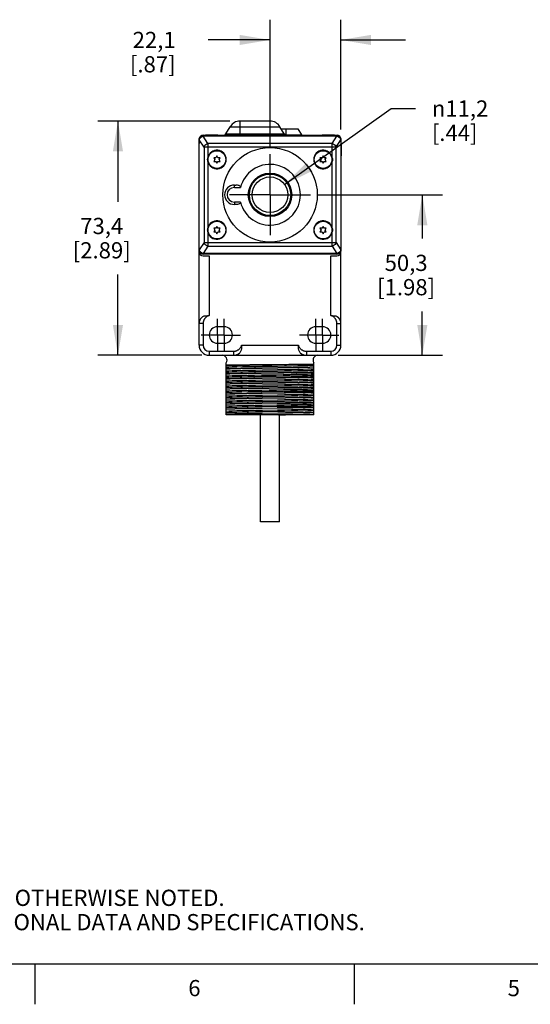
# Model space of a CAD drawing. Units: inches. Extents: x 0.4 to 16.6, y 0.6 to 10.4.
# Drawn here: x 4.5 to 7.6, y 0.6 to 6.7 of the extents above; entities that cross this region are included whole.
import ezdxf

# ---------------------------------------------------------------- set-up
doc = ezdxf.new("R2010")
doc.units = ezdxf.units.IN
doc.header["$LTSCALE"] = 0.935
doc.header["$MEASUREMENT"] = 0
doc.linetypes.add('CENTER', pattern=[0.6, 0.375, -0.075, 0.075, -0.075])
doc.layers.get('0').update_dxf_attribs({"linetype": 'CONTINUOUS'})
for name, color, linetype in [('02___PRT_ALL_AXES', 7, 'CONTINUOUS'), ('AXIS', 7, 'CONTINUOUS'), ('AXIS_COSMETIC_THREADS', 7, 'CONTINUOUS'), ('DEFAULT_1', 7, 'CENTER'), ('SCHEME_DIMS', 7, 'CONTINUOUS')]:
    doc.layers.add(name, color=color, linetype=linetype)
doc.styles.add('TEXTSTYLE_2', font='txt', dxfattribs={"width": 0.8})
doc.styles.add('TEXTSTYLE_6', font='gdt')
doc.dimstyles.new('DIMSTYLE_1', dxfattribs={"dimtxt": 0.1, "dimasz": 0.1875, "dimexe": 0.125, "dimexo": 0.0625, "dimgap": 0.1, "dimtad": 0, "dimtih": 1, "dimtoh": 1, "dimdec": 1, "dimlfac": 2, "dimzin": 4, "dimdsep": 46, "dimtxsty": 'STANDARD', "dimblk": '_FILLED', "dimblk1": '_FILLED', "dimblk2": '_FILLED', "dimcen": 0.09, "dimadec": 3, "dimazin": 1, "dimtp": 0.1, "dimtm": 0.1, "dimtfac": 1, "dimtdec": 3, "dimtofl": 0, "dimtmove": 0, "dimatfit": 3, "dimldrblk": '_FILLED', "dimfxl": 1, "dimtolj": 1, "dimtzin": 4, "dimarcsym": 0})
doc.dimstyles.new('DIMSTYLE_2', dxfattribs={"dimtxt": 0.1, "dimasz": 0.1875, "dimexe": 0.125, "dimexo": 0.0625, "dimgap": 0.09, "dimtad": 0, "dimtih": 1, "dimtoh": 1, "dimdec": 1, "dimlfac": 2, "dimzin": 4, "dimdsep": 46, "dimtxsty": 'STANDARD', "dimblk": '_FILLED', "dimblk1": '_FILLED', "dimblk2": '_FILLED', "dimcen": 0.09, "dimadec": 3, "dimazin": 1, "dimtp": 0.1, "dimtm": 0.1, "dimtfac": 1, "dimtdec": 3, "dimtofl": 0, "dimtmove": 0, "dimatfit": 1, "dimldrblk": '_FILLED', "dimfxl": 1, "dimtolj": 1, "dimtzin": 4, "dimarcsym": 0})

# ---------------------------------------------------------------- blocks, each defined once
blk = doc.blocks.new('_FILLED')
at = {"color": 0, "linetype": 'BYBLOCK'}
blk.add_solid([(0, 0), (-1, 0.167), (-1, -0.167)], dxfattribs=at)
blk = doc.blocks.new('*D0')
at = {"layer": 'SCHEME_DIMS', "color": 7, "linetype": 'CONTINUOUS'}
for p, q in [((6.3077, 5.6306), (7.0758, 5.6306)), ((6.9508, 5.6306), (6.9508, 5.3606)), ((6.9508, 4.6406), (6.9508, 4.9106)), ((6.4308, 4.6406), (7.0758, 4.6406))]:
    blk.add_line(p, q, dxfattribs=at)
at = {"layer": 'SCHEME_DIMS', "color": 7, "linetype": 'CONTINUOUS', "xscale": 0.1875, "yscale": 0.1875, "zscale": 0.1875}
for p, rotation in [((6.9508, 5.6306), 90), ((6.9508, 4.6406), 270)]:
    blk.add_blockref('_FILLED', p, dxfattribs=dict(at, rotation=rotation))
at = {"layer": 'SCHEME_DIMS', "color": 7, "linetype": 'CONTINUOUS', "insert": (6.8508, 5.2606), "char_height": 0.1, "width": 0.6, "attachment_point": 2, "line_spacing_factor": 0.9}
blk.add_mtext('50,3\\P[1.98]', dxfattribs=at)
blk = doc.blocks.new('*D1')
at = {"layer": 'SCHEME_DIMS', "color": 7, "linetype": 'CONTINUOUS'}
for p, q in [((5.7639, 6.0856), (4.9485, 6.0856)), ((5.0735, 6.0856), (5.0735, 5.5881)), ((5.0735, 4.6406), (5.0735, 5.1381)), ((5.5918, 4.6406), (4.9485, 4.6406))]:
    blk.add_line(p, q, dxfattribs=at)
at = {"layer": 'SCHEME_DIMS', "color": 7, "linetype": 'CONTINUOUS', "xscale": 0.1875, "yscale": 0.1875, "zscale": 0.1875}
for p, rotation in [((5.0735, 6.0856), 90), ((5.0735, 4.6406), 270)]:
    blk.add_blockref('_FILLED', p, dxfattribs=dict(at, rotation=rotation))
at = {"layer": 'SCHEME_DIMS', "color": 7, "linetype": 'CONTINUOUS', "insert": (4.9735, 5.4881), "char_height": 0.1, "width": 0.6, "attachment_point": 2, "line_spacing_factor": 0.9}
blk.add_mtext('73,4\\P[2.89]', dxfattribs=at)
blk = doc.blocks.new('*D2')
at = {"layer": 'SCHEME_DIMS', "color": 7, "linetype": 'CONTINUOUS'}
for p, q in [((6.0114, 5.9268), (6.0114, 6.7106)), ((6.4474, 6.0328), (6.4474, 6.7106)), ((6.0114, 6.5856), (5.6291, 6.5856)), ((6.4474, 6.5856), (6.8474, 6.5856))]:
    blk.add_line(p, q, dxfattribs=at)
at = {"layer": 'SCHEME_DIMS', "color": 7, "linetype": 'CONTINUOUS', "xscale": 0.1875, "yscale": 0.1875, "zscale": 0.1875}
blk.add_blockref('_FILLED', (6.0114, 6.5856), dxfattribs=at)
at = {"layer": 'SCHEME_DIMS', "color": 7, "linetype": 'CONTINUOUS', "xscale": 0.1875, "yscale": 0.1875, "zscale": 0.1875, "rotation": 180}
blk.add_blockref('_FILLED', (6.4474, 6.5856), dxfattribs=at)
at = {"layer": 'SCHEME_DIMS', "color": 7, "linetype": 'CONTINUOUS', "insert": (5.4291, 6.6356), "char_height": 0.1, "width": 0.5, "attachment_point": 3, "line_spacing_factor": 0.9}
blk.add_mtext('22,1\\P[.87]', dxfattribs=at)
blk = doc.blocks.new('*D3')
at = {"layer": 'SCHEME_DIMS', "color": 7, "linetype": 'CONTINUOUS'}
for p, q in [((6.1011, 5.6943), (6.7594, 6.1626)), ((6.7594, 6.1626), (6.9094, 6.1626))]:
    blk.add_line(p, q, dxfattribs=at)
at = {"layer": 'SCHEME_DIMS', "color": 7, "linetype": 'CONTINUOUS', "xscale": 0.1875, "yscale": 0.1875, "zscale": 0.1875, "rotation": 215.42675264}
blk.add_blockref('_FILLED', (6.1011, 5.6943), dxfattribs=at)
at = {"layer": 'SCHEME_DIMS', "color": 7, "linetype": 'CONTINUOUS', "insert": (7.0094, 6.2126), "char_height": 0.1, "width": 0.533333, "attachment_point": 1, "line_spacing_factor": 0.9, "style": 'TEXTSTYLE_6'}
blk.add_mtext('{\\fgdt;n}\\ftxt;11,2\\P[.44]', dxfattribs=at)

msp = doc.modelspace()

# ---------------------------------------------------------------- linework, layer by layer
at = {"color": 7, "linetype": 'CONTINUOUS'}
for p, q in [((5.8264, 5.9981), (5.8264, 6.0856)), ((6.0114, 6.0856), (5.8264, 6.0856)), ((6.0114, 5.9981), (6.0114, 6.0856)), ((5.7398, 6.0056), (5.7658, 6.0506)), ((5.7658, 6.0506), (6.072, 6.0506)), ((6.098, 6.0056), (6.072, 6.0506)), ((6.0793, 6.0381), (6.1839, 6.0381)), ((6.1114, 5.9981), (6.1114, 6.0381)), ((6.1839, 6.0381), (6.2054, 6.0009)), ((5.5739, 5.2891), (5.5739, 5.9716)), ((5.5739, 5.9703), (5.5754, 5.9703)), ((5.5754, 5.2904), (5.5754, 5.9703)), ((5.6043, 5.9244), (5.5754, 5.9703)), ((5.5989, 5.9919), (5.5989, 5.9966)), ((5.5989, 5.9966), (6.4239, 5.9966)), ((5.5989, 5.9932), (6.4239, 5.9932)), ((5.6278, 5.9461), (5.5989, 5.9919)), ((5.5994, 5.9981), (5.6102, 5.9981)), ((5.6102, 5.9981), (5.6102, 5.9966)), ((5.6139, 6.0007), (5.6889, 6.0007)), ((5.6889, 5.9966), (5.6889, 6.0007)), ((5.7398, 6.0056), (6.098, 6.0056)), ((6.1027, 6.0009), (6.2054, 6.0009)), ((6.334, 5.9966), (6.334, 6.0007)), ((6.334, 6.0007), (6.409, 6.0007)), ((6.395, 5.9461), (6.4239, 5.9919)), ((6.4132, 5.9966), (6.4132, 5.9981)), ((6.4185, 5.9244), (6.4474, 5.9703)), ((6.4239, 5.9966), (6.4239, 5.9919)), ((6.4474, 5.9703), (6.4474, 5.2904)), ((6.4489, 5.9703), (6.4474, 5.9703)), ((6.4489, 5.9716), (6.4489, 5.2891)), ((5.5739, 5.9231), (5.5737, 5.9459)), ((5.6043, 5.9244), (5.6043, 5.3362)), ((6.4185, 5.9244), (5.6043, 5.9244)), ((5.6278, 5.9461), (5.6278, 5.8595)), ((6.395, 5.9461), (5.6278, 5.9461)), ((6.395, 5.8595), (6.395, 5.9461)), ((6.4185, 5.3362), (6.4185, 5.9244)), ((6.4506, 5.9459), (6.4489, 5.9459)), ((6.4506, 5.9459), (6.45, 5.8706)), ((5.6278, 5.8366), (5.6278, 5.4245)), ((5.6644, 5.8593), (5.6709, 5.8481)), ((5.6774, 5.8593), (5.6644, 5.8593)), ((5.6709, 5.8481), (5.6644, 5.8368)), ((5.6644, 5.8368), (5.6774, 5.8368)), ((5.6839, 5.8706), (5.6774, 5.8593)), ((5.6774, 5.8368), (5.6839, 5.8256)), ((5.6904, 5.8593), (5.6839, 5.8706)), ((5.6839, 5.8256), (5.6904, 5.8368)), ((5.7034, 5.8593), (5.6904, 5.8593)), ((5.6904, 5.8368), (5.7034, 5.8368)), ((5.6969, 5.8481), (5.7034, 5.8593)), ((5.7034, 5.8368), (5.6969, 5.8481)), ((6.3194, 5.8593), (6.3259, 5.8481)), ((6.3324, 5.8593), (6.3194, 5.8593)), ((6.3259, 5.8481), (6.3194, 5.8368)), ((6.3194, 5.8368), (6.3324, 5.8368)), ((6.3389, 5.8706), (6.3324, 5.8593)), ((6.3324, 5.8368), (6.3389, 5.8256)), ((6.3454, 5.8593), (6.3389, 5.8706)), ((6.3389, 5.8256), (6.3454, 5.8368)), ((6.3584, 5.8593), (6.3454, 5.8593)), ((6.3454, 5.8368), (6.3584, 5.8368)), ((6.3519, 5.8481), (6.3584, 5.8593)), ((6.3584, 5.8368), (6.3519, 5.8481)), ((6.395, 5.4245), (6.395, 5.8366)), ((6.45, 5.8706), (6.4489, 5.8706)), ((5.9545, 5.7514), (5.9545, 5.7444)), ((6.0683, 5.7514), (6.0683, 5.7444)), ((5.7914, 5.6756), (5.7914, 5.6906)), ((5.7914, 5.6906), (5.8012, 5.6906)), ((5.7914, 5.6756), (5.8294, 5.6756)), ((5.8819, 5.662), (5.8817, 5.5999)), ((6.1409, 5.662), (6.1412, 5.5999)), ((5.8783, 5.6371), (5.8782, 5.6245)), ((6.1446, 5.6371), (6.1446, 5.6245)), ((5.7914, 5.5856), (5.7914, 5.5706)), ((5.8294, 5.5856), (5.7914, 5.5856)), ((5.8012, 5.5706), (5.7914, 5.5706)), ((5.9531, 5.5175), (5.9531, 5.5104)), ((6.0697, 5.5175), (6.0698, 5.5104)), ((5.6644, 5.4243), (5.6709, 5.4131)), ((5.6774, 5.4243), (5.6644, 5.4243)), ((5.6709, 5.4131), (5.6644, 5.4018)), ((5.6839, 5.4356), (5.6774, 5.4243)), ((5.6904, 5.4243), (5.6839, 5.4356)), ((5.7034, 5.4243), (5.6904, 5.4243)), ((5.6969, 5.4131), (5.7034, 5.4243)), ((5.7034, 5.4018), (5.6969, 5.4131)), ((6.3324, 5.4243), (6.3194, 5.4243)), ((6.3194, 5.4243), (6.3259, 5.4131)), ((6.3259, 5.4131), (6.3194, 5.4018)), ((6.3389, 5.4356), (6.3324, 5.4243)), ((6.3454, 5.4243), (6.3389, 5.4356)), ((6.3584, 5.4243), (6.3454, 5.4243)), ((6.3519, 5.4131), (6.3584, 5.4243)), ((6.3584, 5.4018), (6.3519, 5.4131)), ((5.6278, 5.4016), (5.6278, 5.3146)), ((5.6644, 5.4018), (5.6774, 5.4018)), ((5.6774, 5.4018), (5.6839, 5.3906)), ((5.6839, 5.3906), (5.6904, 5.4018)), ((5.6904, 5.4018), (5.7034, 5.4018)), ((6.3194, 5.4018), (6.3324, 5.4018)), ((6.3324, 5.4018), (6.3389, 5.3906)), ((6.3389, 5.3906), (6.3454, 5.4018)), ((6.3454, 5.4018), (6.3584, 5.4018)), ((6.395, 5.3146), (6.395, 5.4016)), ((5.5739, 5.2904), (5.5754, 5.2904)), ((5.6043, 5.3362), (5.5754, 5.2904)), ((5.6278, 5.3146), (5.5989, 5.2687)), ((5.6043, 5.3362), (6.4185, 5.3362)), ((5.6278, 5.3146), (6.395, 5.3146)), ((6.395, 5.3146), (6.4239, 5.2687)), ((6.4185, 5.3362), (6.4474, 5.2904)), ((6.4489, 5.2904), (6.4474, 5.2904)), ((5.5739, 4.7032), (5.5739, 5.2782)), ((5.5989, 5.2641), (5.5989, 5.2687)), ((6.4239, 5.2674), (5.5989, 5.2674)), ((6.4239, 5.2641), (5.5989, 5.2641)), ((5.5989, 5.2532), (5.6365, 5.2532)), ((5.6365, 5.2532), (5.6365, 4.8853)), ((6.3863, 4.8853), (6.3863, 5.2532)), ((6.3863, 5.2532), (6.4239, 5.2532)), ((6.4239, 5.2641), (6.4239, 5.2687)), ((6.4489, 4.7032), (6.4489, 5.2782)), ((5.5989, 4.8357), (5.5739, 4.8357)), ((5.5989, 4.8357), (5.5989, 4.7032)), ((5.7286, 4.8168), (5.6874, 4.8168)), ((6.3354, 4.8168), (6.2942, 4.8168)), ((5.5989, 4.7032), (5.5739, 4.7032)), ((5.6874, 4.7144), (5.7286, 4.7144)), ((5.8361, 4.7032), (6.1868, 4.7032)), ((6.2942, 4.7144), (6.3354, 4.7144)), ((6.4239, 4.7032), (6.4489, 4.7032)), ((5.6365, 4.6656), (5.6365, 4.6406)), ((5.6365, 4.6406), (6.3863, 4.6406)), ((6.2364, 4.6656), (6.2364, 4.6406)), ((6.3863, 4.6656), (6.3863, 4.6406)), ((5.7417, 4.2731), (5.7417, 4.5947)), ((6.194, 4.5857), (6.2811, 4.5857)), ((6.2811, 4.2731), (6.2811, 4.5947)), ((6.2811, 4.2731), (5.7417, 4.2731)), ((0.62, 0.887), (16.38, 0.887)), ((4.56, 0.887), (4.56, 0.637)), ((6.53, 0.887), (6.53, 0.637))]:
    msp.add_line(p, q, dxfattribs=at)
for points in [[(5.5739, 5.9716), (5.5748, 5.9772), (5.5773, 5.9824), (5.5812, 5.9869), (5.5864, 5.9903), (5.5924, 5.9925), (5.5989, 5.9932)], [(5.5739, 5.9703), (5.5748, 5.9759), (5.5773, 5.9811), (5.5812, 5.9856), (5.5864, 5.989), (5.5924, 5.9912), (5.5989, 5.9919)], [(5.5754, 5.9703), (5.577, 5.9753), (5.5798, 5.9801), (5.5836, 5.9844), (5.5882, 5.9879), (5.5934, 5.9904), (5.5989, 5.9919)], [(6.4489, 5.9716), (6.4481, 5.9772), (6.4456, 5.9824), (6.4416, 5.9869), (6.4364, 5.9903), (6.4304, 5.9925), (6.4239, 5.9932)], [(6.4489, 5.9703), (6.4481, 5.9759), (6.4456, 5.9811), (6.4416, 5.9856), (6.4364, 5.989), (6.4304, 5.9912), (6.4239, 5.9919)], [(6.4239, 5.9919), (6.4294, 5.9904), (6.4346, 5.9879), (6.4393, 5.9844), (6.4431, 5.9801), (6.4458, 5.9753), (6.4474, 5.9703)], [(5.6043, 5.9244), (5.6064, 5.9305), (5.6101, 5.9361), (5.6152, 5.9408), (5.6212, 5.9442), (5.6278, 5.9461)], [(6.395, 5.9461), (6.4016, 5.9442), (6.4077, 5.9408), (6.4128, 5.9361), (6.4165, 5.9305), (6.4185, 5.9244)], [(6.4489, 5.8924), (6.4496, 5.8913), (6.4501, 5.8888)], [(5.6267, 5.8481), (5.627, 5.854), (5.6278, 5.8595)], [(5.6278, 5.8366), (5.627, 5.8422), (5.6267, 5.8481)], [(6.395, 5.8595), (6.3959, 5.854), (6.3961, 5.8481)], [(6.3961, 5.8481), (6.3959, 5.8422), (6.395, 5.8366)], [(5.8294, 5.6756), (5.8295, 5.6784), (5.8285, 5.6813), (5.8264, 5.6837), (5.8236, 5.6857), (5.8202, 5.6874), (5.8163, 5.6887), (5.8118, 5.6897), (5.8068, 5.6903), (5.8012, 5.6906)], [(5.8294, 5.5856), (5.8295, 5.5827), (5.8285, 5.5799), (5.8264, 5.5774), (5.8236, 5.5754), (5.8202, 5.5738), (5.8163, 5.5724), (5.8118, 5.5714), (5.8068, 5.5708), (5.8012, 5.5706)], [(5.6267, 5.4131), (5.627, 5.419), (5.6278, 5.4245)], [(5.6278, 5.4016), (5.627, 5.4072), (5.6267, 5.4131)], [(6.395, 5.4245), (6.3959, 5.419), (6.3961, 5.4131)], [(6.3961, 5.4131), (6.3959, 5.4072), (6.395, 5.4016)], [(5.5739, 5.2904), (5.5748, 5.2848), (5.5773, 5.2796), (5.5812, 5.2751), (5.5864, 5.2716), (5.5924, 5.2695), (5.5989, 5.2687)], [(5.5739, 5.2891), (5.5748, 5.2835), (5.5773, 5.2783), (5.5812, 5.2738), (5.5864, 5.2703), (5.5924, 5.2682), (5.5989, 5.2674)], [(5.5989, 5.2687), (5.5934, 5.2702), (5.5882, 5.2728), (5.5836, 5.2763), (5.5798, 5.2805), (5.577, 5.2853), (5.5754, 5.2904)], [(5.6278, 5.3146), (5.6212, 5.3165), (5.6152, 5.3199), (5.6101, 5.3246), (5.6064, 5.3302), (5.6043, 5.3362)], [(6.4185, 5.3362), (6.4165, 5.3302), (6.4128, 5.3246), (6.4077, 5.3199), (6.4016, 5.3165), (6.395, 5.3146)], [(6.4474, 5.2904), (6.4458, 5.2853), (6.4431, 5.2805), (6.4393, 5.2763), (6.4346, 5.2728), (6.4294, 5.2702), (6.4239, 5.2687)], [(6.4489, 5.2904), (6.4481, 5.2848), (6.4456, 5.2796), (6.4416, 5.2751), (6.4364, 5.2716), (6.4304, 5.2695), (6.4239, 5.2687)], [(6.4489, 5.2891), (6.4481, 5.2835), (6.4456, 5.2783), (6.4416, 5.2738), (6.4364, 5.2703), (6.4304, 5.2682), (6.4239, 5.2674)], [(5.5899, 4.8744), (5.5966, 4.8795), (5.605, 4.8829), (5.6149, 4.8848), (5.6256, 4.8854), (5.6365, 4.8853)], [(5.6365, 4.8853), (5.6326, 4.884), (5.6289, 4.8825), (5.6254, 4.8808), (5.6222, 4.8789), (5.6193, 4.8768), (5.6166, 4.8747), (5.6142, 4.8725), (5.612, 4.8702), (5.61, 4.8679), (5.6082, 4.8655), (5.6066, 4.8632), (5.6052, 4.8608), (5.604, 4.8584), (5.603, 4.8561), (5.6021, 4.8537), (5.6013, 4.8514), (5.6006, 4.8491), (5.6001, 4.8469), (5.5997, 4.8446), (5.5993, 4.8424), (5.5991, 4.8401), (5.599, 4.8379), (5.5989, 4.8357)], [(6.3863, 4.8853), (6.3972, 4.8854), (6.408, 4.8848), (6.4179, 4.8829), (6.4263, 4.8795), (6.433, 4.8744)], [(6.4239, 4.8357), (6.4239, 4.8379), (6.4237, 4.8401), (6.4235, 4.8424), (6.4232, 4.8446), (6.4228, 4.8469), (6.4222, 4.8491), (6.4216, 4.8514), (6.4208, 4.8537), (6.4199, 4.8561), (6.4188, 4.8584), (6.4176, 4.8608), (6.4162, 4.8632), (6.4146, 4.8655), (6.4129, 4.8679), (6.4109, 4.8702), (6.4087, 4.8725), (6.4062, 4.8747), (6.4035, 4.8768), (6.4006, 4.8789), (6.3974, 4.8808), (6.3939, 4.8825), (6.3902, 4.884), (6.3863, 4.8853)], [(6.4239, 4.8357), (6.4316, 4.8357), (6.4386, 4.8357), (6.4441, 4.8357), (6.4477, 4.8357), (6.4489, 4.8357)], [(6.4239, 4.7032), (6.4239, 4.7945), (6.4239, 4.8093), (6.4239, 4.8231), (6.4239, 4.8357)], [(5.7864, 4.6656), (5.7887, 4.6657), (5.7909, 4.6658), (5.7931, 4.666), (5.7953, 4.6664), (5.7976, 4.6668), (5.7999, 4.6673), (5.8022, 4.668), (5.8045, 4.6687), (5.8068, 4.6696), (5.8092, 4.6707), (5.8115, 4.6719), (5.8139, 4.6733), (5.8163, 4.6749), (5.8186, 4.6767), (5.8209, 4.6787), (5.8232, 4.6809), (5.8254, 4.6833), (5.8276, 4.686), (5.8296, 4.6889), (5.8315, 4.6921), (5.8332, 4.6956), (5.8348, 4.6993), (5.8361, 4.7032)], [(5.8361, 4.7032), (5.8361, 4.6924), (5.8355, 4.6816), (5.8337, 4.6717), (5.8302, 4.6633), (5.8252, 4.6566)], [(6.1977, 4.6566), (6.1926, 4.6633), (6.1892, 4.6717), (6.1873, 4.6816), (6.1867, 4.6923), (6.1868, 4.7032)], [(6.1868, 4.7032), (6.1881, 4.6993), (6.1896, 4.6956), (6.1914, 4.6921), (6.1933, 4.6889), (6.1953, 4.686), (6.1974, 4.6833), (6.1996, 4.6809), (6.2019, 4.6787), (6.2042, 4.6767), (6.2066, 4.6749), (6.2089, 4.6733), (6.2113, 4.6719), (6.2137, 4.6707), (6.216, 4.6696), (6.2184, 4.6687), (6.2207, 4.668), (6.223, 4.6673), (6.2253, 4.6668), (6.2275, 4.6664), (6.2298, 4.666), (6.232, 4.6658), (6.2342, 4.6657), (6.2364, 4.6656)], [(5.6365, 4.6656), (5.7315, 4.6656), (5.7468, 4.6656), (5.7611, 4.6656), (5.7743, 4.6656), (5.7864, 4.6656)], [(5.7864, 4.6656), (5.7864, 4.6579), (5.7864, 4.6509), (5.7864, 4.6454), (5.7864, 4.6418), (5.7864, 4.6406)], [(6.2364, 4.6656), (6.2486, 4.6656), (6.2618, 4.6656), (6.2761, 4.6656), (6.2914, 4.6656), (6.3863, 4.6656)], [(5.7417, 4.5757), (5.7573, 4.5765), (5.7802, 4.5773), (5.8097, 4.5782), (5.845, 4.579), (5.885, 4.5798), (5.9287, 4.5807), (5.9747, 4.5815), (6.0218, 4.5824), (6.0686, 4.5832), (6.1137, 4.584), (6.1559, 4.5849), (6.194, 4.5857)], [(5.7417, 4.5816), (5.7607, 4.5818), (5.7853, 4.5821), (5.8151, 4.5824), (5.849, 4.5826), (5.8865, 4.5829)], [(5.7417, 4.5671), (5.7568, 4.5679), (5.7788, 4.5687), (5.8071, 4.5695), (5.8409, 4.5703), (5.8793, 4.5711), (5.9213, 4.572), (5.9657, 4.5728)], [(5.7417, 4.5584), (5.765, 4.5592), (5.7949, 4.56), (5.8307, 4.5608), (5.8714, 4.5617), (5.9159, 4.5625), (5.963, 4.5633)], [(6.0598, 4.5615), (5.963, 4.5598), (5.9159, 4.559), (5.8714, 4.5582), (5.8307, 4.5574), (5.7949, 4.5566), (5.765, 4.5558), (5.7417, 4.555)], [(5.8865, 4.5829), (5.969, 4.5836), (6.0114, 4.5839)], [(5.963, 4.5633), (6.0598, 4.5649), (6.1069, 4.5657), (6.1514, 4.5665), (6.1921, 4.5673), (6.2279, 4.5682), (6.2578, 4.569), (6.2811, 4.5698)], [(5.9657, 4.5728), (6.0571, 4.5744), (6.1015, 4.5752), (6.1435, 4.576), (6.182, 4.5768), (6.2158, 4.5777), (6.2441, 4.5785), (6.266, 4.5793), (6.2811, 4.5801)], [(5.9657, 4.5504), (6.0571, 4.552), (6.1015, 4.5528), (6.1435, 4.5536), (6.182, 4.5544), (6.2158, 4.5552), (6.2441, 4.556), (6.266, 4.5569), (6.2811, 4.5577)], [(6.0114, 4.5839), (6.0512, 4.5843), (6.0906, 4.5846), (6.1281, 4.585), (6.1628, 4.5853), (6.194, 4.5857)], [(6.2811, 4.5663), (6.2578, 4.5655), (6.2279, 4.5647), (6.1921, 4.5639), (6.1514, 4.5631), (6.1069, 4.5623), (6.0598, 4.5615)], [(5.7417, 4.5447), (5.7568, 4.5455), (5.7788, 4.5463), (5.8071, 4.5471), (5.8409, 4.5479), (5.8793, 4.5487), (5.9213, 4.5495), (5.9657, 4.5504)], [(5.7417, 4.5361), (5.7568, 4.5369), (5.7788, 4.5377), (5.8071, 4.5385), (5.8409, 4.5393), (5.8793, 4.5401), (5.9213, 4.541), (5.9657, 4.5418)], [(5.7417, 4.5274), (5.765, 4.5282), (5.7949, 4.529), (5.8307, 4.5298), (5.8714, 4.5307), (5.9159, 4.5315), (5.963, 4.5323)], [(6.1413, 4.5319), (6.0972, 4.5311), (6.0509, 4.5303), (6.0035, 4.5295), (5.9564, 4.5287), (5.9106, 4.5279), (5.8675, 4.5271), (5.8281, 4.5263), (5.7934, 4.5256), (5.7644, 4.5248), (5.7417, 4.524)], [(5.7417, 4.5137), (5.7564, 4.5145), (5.7777, 4.5153), (5.8051, 4.5161), (5.8378, 4.5168), (5.8751, 4.5176), (5.9158, 4.5184), (5.9591, 4.5192), (6.0037, 4.52), (6.0485, 4.5208), (6.0923, 4.5216), (6.1341, 4.5224)], [(5.7417, 4.5051), (5.7564, 4.5059), (5.7777, 4.5067), (5.8051, 4.5075), (5.8378, 4.5083), (5.8751, 4.5091), (5.9158, 4.5099), (5.9591, 4.5107), (6.0037, 4.5115), (6.0485, 4.5122), (6.0923, 4.513), (6.1341, 4.5138)], [(5.7417, 4.4964), (5.7644, 4.4972), (5.7934, 4.498), (5.8281, 4.4988), (5.8675, 4.4996), (5.9106, 4.5004), (5.9564, 4.5012), (6.0035, 4.502), (6.0509, 4.5028), (6.0972, 4.5036), (6.1413, 4.5043)], [(6.0598, 4.4995), (5.963, 4.4978), (5.9159, 4.497), (5.8714, 4.4962), (5.8307, 4.4954), (5.7949, 4.4946), (5.765, 4.4938), (5.7417, 4.493)], [(5.963, 4.5323), (6.0598, 4.5339), (6.1069, 4.5347), (6.1514, 4.5355), (6.1921, 4.5363), (6.2279, 4.5372), (6.2578, 4.538), (6.2811, 4.5388)], [(5.9657, 4.5418), (6.0571, 4.5434), (6.1015, 4.5442), (6.1435, 4.545), (6.182, 4.5458), (6.2158, 4.5467), (6.2441, 4.5475), (6.266, 4.5483), (6.2811, 4.5491)], [(5.9657, 4.4884), (6.0571, 4.49), (6.1015, 4.4908), (6.1435, 4.4916), (6.182, 4.4924), (6.2158, 4.4932), (6.2441, 4.494), (6.266, 4.4949), (6.2811, 4.4957)], [(6.2811, 4.5043), (6.2578, 4.5035), (6.2279, 4.5027), (6.1921, 4.5019), (6.1514, 4.5011), (6.1069, 4.5003), (6.0598, 4.4995)], [(6.1341, 4.5224), (6.1752, 4.5233), (6.2114, 4.5241), (6.2417, 4.525), (6.2652, 4.5258), (6.2811, 4.5267)], [(6.1341, 4.5138), (6.1752, 4.5147), (6.2114, 4.5155), (6.2417, 4.5164), (6.2652, 4.5172), (6.2811, 4.5181)], [(6.1413, 4.5319), (6.1764, 4.5326), (6.2087, 4.5333), (6.2374, 4.534), (6.2618, 4.5347), (6.2811, 4.5353)], [(6.2811, 4.5078), (6.2618, 4.5071), (6.2374, 4.5064), (6.2087, 4.5057), (6.1764, 4.505), (6.1413, 4.5043)], [(5.7417, 4.4827), (5.7568, 4.4835), (5.7788, 4.4843), (5.8071, 4.4851), (5.8409, 4.4859), (5.8793, 4.4867), (5.9213, 4.4875), (5.9657, 4.4884)], [(5.7417, 4.4741), (5.7568, 4.4749), (5.7788, 4.4757), (5.8071, 4.4765), (5.8409, 4.4773), (5.8793, 4.4781), (5.9213, 4.479), (5.9657, 4.4798)], [(5.7417, 4.4654), (5.765, 4.4662), (5.7949, 4.467), (5.8307, 4.4678), (5.8714, 4.4687), (5.9159, 4.4695), (5.963, 4.4703)], [(6.0598, 4.4685), (5.963, 4.4668), (5.9159, 4.466), (5.8714, 4.4652), (5.8307, 4.4644), (5.7949, 4.4636), (5.765, 4.4628), (5.7417, 4.462)], [(5.7417, 4.4517), (5.7568, 4.4525), (5.7788, 4.4533), (5.8071, 4.4541), (5.8409, 4.4549), (5.8793, 4.4557), (5.9213, 4.4565), (5.9657, 4.4574)], [(5.7417, 4.4431), (5.7568, 4.4439), (5.7788, 4.4447), (5.8071, 4.4455), (5.8409, 4.4463), (5.8793, 4.4471), (5.9213, 4.448), (5.9657, 4.4488)], [(5.7417, 4.4344), (5.765, 4.4352), (5.7949, 4.436), (5.8307, 4.4368), (5.8714, 4.4377), (5.9159, 4.4385), (5.963, 4.4393)], [(6.0997, 4.4382), (6.0532, 4.4374), (6.0056, 4.4366), (5.9581, 4.4358), (5.912, 4.435), (5.8685, 4.4342), (5.8288, 4.4334), (5.7938, 4.4326), (5.7645, 4.4318), (5.7417, 4.431)], [(5.963, 4.4703), (6.0598, 4.4719), (6.1069, 4.4727), (6.1514, 4.4735), (6.1921, 4.4743), (6.2279, 4.4752), (6.2578, 4.476), (6.2811, 4.4768)], [(5.963, 4.4393), (6.0598, 4.4409), (6.1069, 4.4417), (6.1514, 4.4425), (6.1921, 4.4433), (6.2279, 4.4442), (6.2578, 4.445), (6.2811, 4.4458)], [(5.9657, 4.4798), (6.0571, 4.4814), (6.1015, 4.4822), (6.1435, 4.483), (6.182, 4.4838), (6.2158, 4.4847), (6.2441, 4.4855), (6.266, 4.4863), (6.2811, 4.4871)], [(5.9657, 4.4574), (6.0571, 4.459), (6.1015, 4.4598), (6.1435, 4.4606), (6.182, 4.4614), (6.2158, 4.4622), (6.2441, 4.463), (6.266, 4.4639), (6.2811, 4.4647)], [(5.9657, 4.4488), (6.0571, 4.4504), (6.1015, 4.4512), (6.1435, 4.452), (6.182, 4.4528), (6.2158, 4.4537), (6.2441, 4.4545), (6.266, 4.4553), (6.2811, 4.4561)], [(6.2811, 4.4733), (6.2578, 4.4725), (6.2279, 4.4717), (6.1921, 4.4709), (6.1514, 4.4701), (6.1069, 4.4693), (6.0598, 4.4685)], [(6.0997, 4.4382), (6.1382, 4.4388), (6.1742, 4.4395), (6.2072, 4.4402), (6.2365, 4.4409), (6.2614, 4.4416), (6.2811, 4.4423)], [(5.7417, 4.4207), (5.7565, 4.4215), (5.778, 4.4223), (5.8056, 4.4231), (5.8386, 4.4239), (5.8762, 4.4247), (5.9173, 4.4255), (5.9609, 4.4263), (6.0057, 4.4271), (6.0508, 4.4279), (6.0948, 4.4287)], [(5.7417, 4.4121), (5.7565, 4.4129), (5.778, 4.4137), (5.8056, 4.4145), (5.8386, 4.4153), (5.8762, 4.4161), (5.9173, 4.4169), (5.9609, 4.4177), (6.0057, 4.4185), (6.0508, 4.4193), (6.0948, 4.4201)], [(5.7417, 4.4034), (5.7645, 4.4042), (5.7938, 4.405), (5.8288, 4.4058), (5.8685, 4.4066), (5.912, 4.4074), (5.9581, 4.4082), (6.0056, 4.409), (6.0532, 4.4098), (6.0997, 4.4106)], [(6.0598, 4.4065), (5.963, 4.4048), (5.9159, 4.404), (5.8714, 4.4032), (5.8307, 4.4024), (5.7949, 4.4016), (5.765, 4.4008), (5.7417, 4.4)], [(5.7417, 4.3897), (5.7568, 4.3905), (5.7788, 4.3913), (5.8071, 4.3921), (5.8409, 4.3929), (5.8793, 4.3937), (5.9213, 4.3945), (5.9657, 4.3954)], [(5.7417, 4.3811), (5.7568, 4.3819), (5.7788, 4.3827), (5.8071, 4.3835), (5.8409, 4.3843), (5.8793, 4.3851), (5.9213, 4.386), (5.9657, 4.3868)], [(5.7417, 4.3724), (5.765, 4.3732), (5.7949, 4.374), (5.8307, 4.3748), (5.8714, 4.3757), (5.9159, 4.3765), (5.963, 4.3773)], [(6.0598, 4.3755), (5.963, 4.3738), (5.9159, 4.373), (5.8714, 4.3722), (5.8307, 4.3714), (5.7949, 4.3706), (5.765, 4.3698), (5.7417, 4.369)], [(5.963, 4.3773), (6.0598, 4.3789), (6.1069, 4.3797), (6.1514, 4.3805), (6.1921, 4.3813), (6.2279, 4.3822), (6.2578, 4.383), (6.2811, 4.3838)], [(5.9657, 4.3954), (6.0571, 4.397), (6.1015, 4.3978), (6.1435, 4.3986), (6.182, 4.3994), (6.2158, 4.4002), (6.2441, 4.401), (6.266, 4.4019), (6.2811, 4.4027)], [(5.9657, 4.3868), (6.0571, 4.3884), (6.1015, 4.3892), (6.1435, 4.39), (6.182, 4.3908), (6.2158, 4.3917), (6.2441, 4.3925), (6.266, 4.3933), (6.2811, 4.3941)], [(6.2811, 4.4113), (6.2578, 4.4105), (6.2279, 4.4097), (6.1921, 4.4089), (6.1514, 4.4081), (6.1069, 4.4073), (6.0598, 4.4065)], [(6.2811, 4.3803), (6.2578, 4.3795), (6.2279, 4.3787), (6.1921, 4.3779), (6.1514, 4.3771), (6.1069, 4.3763), (6.0598, 4.3755)], [(6.0948, 4.4287), (6.1383, 4.4295), (6.1782, 4.4303), (6.2134, 4.4312), (6.2427, 4.432), (6.2655, 4.4328), (6.2811, 4.4337)], [(6.0948, 4.4201), (6.1383, 4.4209), (6.1782, 4.4218), (6.2134, 4.4226), (6.2427, 4.4234), (6.2655, 4.4243), (6.2811, 4.4251)], [(6.2811, 4.4148), (6.2614, 4.4141), (6.2365, 4.4134), (6.2072, 4.4127), (6.1742, 4.412), (6.1382, 4.4113), (6.0997, 4.4106)], [(5.7417, 4.3587), (5.7568, 4.3595), (5.7788, 4.3603), (5.8071, 4.3611), (5.8409, 4.3619), (5.8793, 4.3627), (5.9213, 4.3635), (5.9657, 4.3644)], [(5.7417, 4.3501), (5.7568, 4.3509), (5.7788, 4.3517), (5.8071, 4.3525), (5.8409, 4.3533), (5.8793, 4.3541), (5.9213, 4.355), (5.9657, 4.3558)], [(5.7417, 4.3414), (5.765, 4.3422), (5.7949, 4.343), (5.8307, 4.3438), (5.8714, 4.3447), (5.9159, 4.3455), (5.963, 4.3463)], [(6.0561, 4.3444), (5.9603, 4.3428), (5.9137, 4.342), (5.8698, 4.3412), (5.8296, 4.3404), (5.7943, 4.3396), (5.7647, 4.3388), (5.7417, 4.338)], [(5.7417, 4.3277), (5.7567, 4.3285), (5.7784, 4.3293), (5.8063, 4.3301), (5.8396, 4.3309), (5.8776, 4.3317), (5.9191, 4.3325), (5.963, 4.3333), (6.0536, 4.3349)], [(5.7417, 4.3191), (5.7567, 4.3199), (5.7784, 4.3207), (5.8063, 4.3215), (5.8396, 4.3223), (5.8776, 4.3231), (5.9191, 4.3239), (5.963, 4.3247), (6.0536, 4.3263)], [(5.7417, 4.3104), (5.7647, 4.3112), (5.7943, 4.312), (5.8296, 4.3128), (5.8698, 4.3136), (5.9137, 4.3144), (5.9603, 4.3152), (6.0561, 4.3168)], [(6.0598, 4.3135), (5.963, 4.3118), (5.9159, 4.311), (5.8714, 4.3102), (5.8307, 4.3094), (5.7949, 4.3086), (5.765, 4.3078), (5.7417, 4.307)], [(5.963, 4.3463), (6.0598, 4.3479), (6.1069, 4.3487), (6.1514, 4.3495), (6.1921, 4.3503), (6.2279, 4.3512), (6.2578, 4.352), (6.2811, 4.3528)], [(5.9657, 4.3644), (6.0571, 4.366), (6.1015, 4.3668), (6.1435, 4.3676), (6.182, 4.3684), (6.2158, 4.3692), (6.2441, 4.37), (6.266, 4.3709), (6.2811, 4.3717)], [(5.9657, 4.3558), (6.0571, 4.3574), (6.1015, 4.3582), (6.1435, 4.359), (6.182, 4.3598), (6.2158, 4.3607), (6.2441, 4.3615), (6.266, 4.3623), (6.2811, 4.3631)], [(6.0536, 4.3349), (6.0987, 4.3357), (6.1413, 4.3366), (6.1804, 4.3374), (6.2147, 4.3382), (6.2435, 4.339), (6.2658, 4.3398), (6.2811, 4.3407)], [(6.0536, 4.3263), (6.0987, 4.3272), (6.1413, 4.328), (6.1804, 4.3288), (6.2147, 4.3296), (6.2435, 4.3304), (6.2658, 4.3313), (6.2811, 4.3321)], [(6.0561, 4.3444), (6.0971, 4.3451), (6.1366, 4.3458), (6.1733, 4.3465), (6.2067, 4.3472), (6.2363, 4.3479), (6.2614, 4.3486), (6.2811, 4.3493)], [(6.1733, 4.319), (6.1366, 4.3183), (6.0971, 4.3176), (6.0561, 4.3168)], [(6.1921, 4.3159), (6.1514, 4.3151), (6.1069, 4.3143), (6.0598, 4.3135)], [(6.2811, 4.3218), (6.2614, 4.3211), (6.2363, 4.3204), (6.2067, 4.3197), (6.1733, 4.319)], [(6.2811, 4.3183), (6.2578, 4.3175), (6.2279, 4.3167), (6.1921, 4.3159)], [(5.7417, 4.2967), (5.7568, 4.2975), (5.7788, 4.2983), (5.8071, 4.2991), (5.8409, 4.2999), (5.8793, 4.3007), (5.9213, 4.3015), (5.9657, 4.3024)], [(5.7417, 4.2881), (5.7568, 4.2889), (5.7788, 4.2897), (5.8071, 4.2905), (5.8409, 4.2913), (5.8793, 4.2921), (5.9213, 4.293), (5.9657, 4.2938)], [(5.7417, 4.2794), (5.765, 4.2802), (5.7949, 4.281), (5.8307, 4.2818), (5.8714, 4.2827), (5.9159, 4.2835), (5.963, 4.2843)], [(6.0598, 4.2825), (5.963, 4.2808), (5.9159, 4.28), (5.8714, 4.2792), (5.8307, 4.2784), (5.7949, 4.2776), (5.765, 4.2768), (5.7417, 4.276)], [(5.963, 4.2843), (6.0598, 4.2859), (6.1069, 4.2867), (6.1514, 4.2875), (6.1921, 4.2883), (6.2279, 4.2892), (6.2578, 4.29), (6.2811, 4.2908)], [(5.9657, 4.3024), (6.0571, 4.304), (6.1015, 4.3048), (6.1435, 4.3056)], [(5.9657, 4.2938), (6.0571, 4.2954), (6.1015, 4.2962), (6.1435, 4.297)], [(6.2811, 4.2873), (6.2578, 4.2865), (6.2279, 4.2857), (6.1921, 4.2849), (6.1514, 4.2841), (6.1069, 4.2833), (6.0598, 4.2825)], [(6.0637, 4.2731), (6.1069, 4.2739), (6.1477, 4.2747), (6.185, 4.2755), (6.2177, 4.2763), (6.2451, 4.2771), (6.2664, 4.2779), (6.2811, 4.2787)], [(6.1435, 4.3056), (6.182, 4.3064), (6.2158, 4.3072), (6.2441, 4.308), (6.266, 4.3089), (6.2811, 4.3097)], [(6.1435, 4.297), (6.182, 4.2978), (6.2158, 4.2987), (6.2441, 4.2995), (6.266, 4.3003), (6.2811, 4.3011)]]:
    msp.add_lwpolyline(points, dxfattribs=at)
for radius in [0.2913, 0.1338, 0.1275, 0.11]:
    msp.add_circle((6.0114, 5.6306), radius, dxfattribs=at)
for centre, radius, start, end in [((5.8264, 6.0156), 0.07, 90, 150), ((6.0114, 6.0156), 0.07, 30, 90), ((5.5989, 5.9716), 0.025, 90, 180), ((5.7268, 6.0131), 0.015, 270, 330), ((6.111, 6.0131), 0.015, 210, 270), ((6.2102, 6.0036), 0.0055, 210, 270), ((6.4239, 5.9716), 0.025, 0, 90), ((5.6839, 5.8481), 0.0573, 191.51455, 168.48545), ((6.3389, 5.8481), 0.0573, 11.51455, 348.48545), ((6.0114, 5.6306), 0.1875, 193.88654, 166.11346), ((5.7914, 5.6306), 0.06, 90, 270), ((5.7914, 5.6306), 0.045, 90, 270), ((5.6839, 5.4131), 0.0573, 191.51455, 168.48545), ((6.3389, 5.4131), 0.0573, 11.51455, 348.48545), ((5.5989, 5.2891), 0.025, 180, 270), ((6.4239, 5.2891), 0.025, 270, 360), ((5.5989, 5.2782), 0.025, 180, 270), ((6.4239, 5.2782), 0.025, 270, 360), ((5.6288, 4.8357), 0.0549, 135.19783, 180.00028), ((6.394, 4.8357), 0.0549, 359.99972, 44.80217), ((5.6874, 4.7656), 0.0512, 90, 270), ((5.7286, 4.7656), 0.0512, 270, 90), ((6.2942, 4.7656), 0.0512, 90, 270), ((6.3354, 4.7656), 0.0512, 270, 90), ((5.6365, 4.7032), 0.0626, 180, 270), ((5.6365, 4.7032), 0.0376, 180, 270), ((6.3863, 4.7032), 0.0626, 270, 360), ((6.3863, 4.7032), 0.0376, 270, 360), ((5.7164, 4.6107), 0.0299, 327.3521, 90), ((5.7864, 4.6955), 0.0549, 269.99972, 314.85388), ((6.2364, 4.6955), 0.0549, 225.14611, 270.00028), ((6.3064, 4.6107), 0.0299, 90, 212.29354)]:
    msp.add_arc(centre, radius, start, end, dxfattribs=at)
at = {"layer": '02___PRT_ALL_AXES', "color": 7, "linetype": 'CONTINUOUS'}
for p, q in [((5.9532, 3.6131), (5.9532, 4.2731)), ((6.0697, 3.6131), (6.0697, 4.2731)), ((6.0697, 3.6131), (5.9532, 3.6131))]:
    msp.add_line(p, q, dxfattribs=at)
for centre in [(5.6839, 5.8481), (6.3389, 5.8481), (5.6839, 5.4131), (6.3389, 5.4131)]:
    msp.add_circle(centre, 0.0545, dxfattribs=at)
at = {"layer": 'AXIS', "color": 7, "linetype": 'CONTINUOUS'}
for p, q in [((5.5739, 5.9712), (5.5735, 5.9681)), ((5.5735, 5.9681), (5.5737, 5.9459)), ((5.5994, 5.9981), (5.6139, 5.9981)), ((5.6139, 5.9966), (5.6139, 6.0007)), ((5.6889, 5.9981), (6.334, 5.9981)), ((6.409, 5.9966), (6.409, 6.0007)), ((6.409, 5.9981), (6.425, 5.9981)), ((6.4508, 5.9681), (6.4498, 5.9762)), ((6.4506, 5.9459), (6.4508, 5.9681)), ((5.5739, 5.2782), (5.5739, 5.2891)), ((6.4489, 5.2782), (6.4489, 5.2891))]:
    msp.add_line(p, q, dxfattribs=at)
at = {"layer": 'AXIS', "color": 7, "linetype": 'CENTER'}
for p, q in [((5.6874, 4.7656), (5.6874, 4.8656)), ((5.7286, 4.7656), (5.7286, 4.8656)), ((6.2942, 4.7656), (6.2942, 4.8656)), ((6.3354, 4.7656), (6.3354, 4.8656)), ((5.6286, 4.7656), (5.5874, 4.7656)), ((5.7286, 4.7656), (5.6286, 4.7656)), ((5.6874, 4.7656), (5.6874, 4.6656)), ((5.7286, 4.7656), (5.7286, 4.6656)), ((5.7286, 4.7656), (5.7874, 4.7656)), ((5.7874, 4.7656), (5.8286, 4.7656)), ((6.2354, 4.7656), (6.1942, 4.7656)), ((6.3354, 4.7656), (6.2354, 4.7656)), ((6.2942, 4.7656), (6.2942, 4.6656)), ((6.3354, 4.7656), (6.3942, 4.7656)), ((6.3354, 4.7656), (6.3354, 4.6656)), ((6.3942, 4.7656), (6.4354, 4.7656))]:
    msp.add_line(p, q, dxfattribs=at)
at = {"layer": 'AXIS', "color": 7, "linetype": 'CONTINUOUS'}
for centre, start, end in [((5.5994, 5.9731), 90, 165.60187), ((6.425, 5.9731), 7.19763, 90)]:
    msp.add_arc(centre, 0.025, start, end, dxfattribs=at)
at = {"layer": 'AXIS_COSMETIC_THREADS', "color": 7, "linetype": 'CENTER'}
for q in [(6.0114, 5.8806), (5.7614, 5.6306), (6.0114, 5.3806), (6.2614, 5.6306)]:
    msp.add_line((6.0114, 5.6306), q, dxfattribs=at)
at = {"layer": 'DEFAULT_1', "color": 7, "linetype": 'CENTER'}
for p, q in [((6.0114, 5.8581), (6.0114, 5.8643)), ((6.0114, 5.8406), (6.0114, 5.8581)), ((6.0114, 5.6306), (6.0114, 5.8406)), ((5.7839, 5.6306), (5.7777, 5.6306)), ((5.8014, 5.6306), (5.7839, 5.6306)), ((6.0114, 5.6306), (5.8014, 5.6306)), ((6.0114, 5.6306), (6.0114, 5.3968)), ((6.0114, 5.6306), (6.2452, 5.6306))]:
    msp.add_line(p, q, dxfattribs=at)

# ---------------------------------------------------------------- texts
at = {"color": 7, "linetype": 'CONTINUOUS', "insert": (0.8489, 1.4938), "char_height": 0.1, "width": 7.9, "attachment_point": 1, "line_spacing_factor": 0.9}
msp.add_mtext('NOTES:\\P1. ALL DIMENSIONS ARE MILLIMETERS [INCHES] UNLESS OTHERWISE NOTED.\\P2. REFER TO "www.bannerengineering.com" FOR ADDITIONAL DATA AND SPECIFICATIONS.', dxfattribs=at)
at = {"color": 7, "linetype": 'CONTINUOUS', "char_height": 0.1, "width": 0.08, "attachment_point": 2, "line_spacing_factor": 0.9, "style": 'TEXTSTYLE_2'}
for s, insert in [('6', (5.545, 0.787)), ('5', (7.515, 0.787))]:
    msp.add_mtext(s, dxfattribs=dict(at, insert=insert))

# ---------------------------------------------------------------- dimensions: what is measured, and where the dimension line sits
at = {"layer": 'SCHEME_DIMS', "color": 7, "linetype": 'CONTINUOUS'}
dim = msp.add_linear_dim(base=(6.4474, 6.5856), p1=(6.0114, 5.8643), p2=(6.4474, 5.9703), text='<>\\P[]', dimstyle='DIMSTYLE_1', dxfattribs=at)
dim.commit()
dim.dimension.update_dxf_attribs({"geometry": '*D2', "text_midpoint": (5.2791, 6.5106), "dimtype": 160})
dim = msp.add_diameter_dim_2p(p1=(6.1011, 5.6943), p2=(5.9218, 5.5668), text='%%c<>\\P[]', dimstyle='DIMSTYLE_2', override={"dimpost": '<>'}, dxfattribs=at)
dim.commit()
dim.dimension.update_dxf_attribs({"geometry": '*D3', "text_midpoint": (7.326, 6.0876), "dimtype": 163})
for base, p1, p2, picture, middle in [((5.0735, 6.0856), (5.6543, 4.6406), (5.8264, 6.0856), '*D1', (5.0735, 5.3631)), ((6.9508, 5.6306), (6.3683, 4.6406), (6.2452, 5.6306), '*D0', (6.9508, 5.1356))]:
    dim = msp.add_linear_dim(base=base, p1=p1, p2=p2, angle=90, text='<>\\P[]', dimstyle='DIMSTYLE_1', dxfattribs=at)
    dim.commit()
    dim.dimension.update_dxf_attribs({"geometry": picture, "text_midpoint": middle, "dimtype": 160})

doc.saveas('drawing.dxf')
